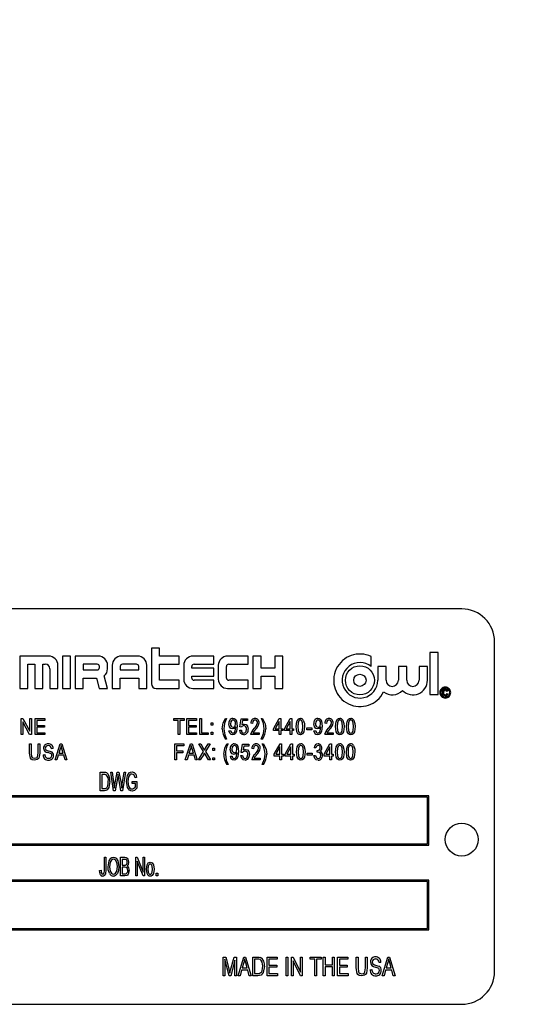
# Model space of a CAD drawing. Units: inches. Extents: x 5 to 105, y 5 to 79.
# Drawn here: x 60 to 62, y 41 to 44 of the extents above; entities that cross this region are included whole.
import ezdxf

# ---------------------------------------------------------------- set-up
doc = ezdxf.new("R2010")
doc.units = ezdxf.units.IN
doc.header["$LTSCALE"] = 10
doc.header["$MEASUREMENT"] = 0
doc.layers.add('FORMAT', color=7, linetype='Continuous')
doc.styles.add('SLDTEXTSTYLE0', font='TXT', dxfattribs={"width": 0.75})
doc.dimstyles.new('SLDDIMSTYLE1', dxfattribs={"dimtxt": 0.833333, "dimasz": 0.55, "dimexe": 0, "dimexo": 0.0625, "dimgap": 0.208333, "dimtad": 0, "dimtih": 1, "dimtoh": 1, "dimdec": 3, "dimrnd": 1e-09, "dimzin": 4, "dimdsep": 46, "dimtxsty": 'SLDTEXTSTYLE0', "dimsah": 1, "dimcen": 0.09, "dimadec": 0, "dimazin": 1, "dimtfac": 1, "dimtdec": 4, "dimtofl": 0, "dimtmove": 0, "dimatfit": 3, "dimfxl": 0, "dimfrac": 2, "dimtolj": 1, "dimtzin": 12, "dimarcsym": 0})

# ---------------------------------------------------------------- blocks, each defined once
blk = doc.blocks.new('_D_2')
at = {"layer": 'FORMAT'}
for p, q in [((54.7465, 41.9641), (54.7465, 52.4207)), ((84.9965, 46.4641), (84.9965, 52.4207)), ((54.7465, 51.7957), (68.1786, 51.7957)), ((84.9965, 51.7957), (71.5644, 51.7957))]:
    blk.add_line(p, q, dxfattribs=at)
for points in [[(54.7465, 51.7957), (55.2965, 51.6707), (55.2965, 51.9207)], [(84.9965, 51.7957), (84.4465, 51.9207), (84.4465, 51.6707)]]:
    blk.add_solid(points, dxfattribs=at)
at = {"layer": 'FORMAT', "insert": (68.1786, 52.2079), "char_height": 0.83333, "attachment_point": 1, "style": 'SLDTEXTSTYLE0'}
blk.add_mtext('30.250', dxfattribs=at)

msp = doc.modelspace()

# ---------------------------------------------------------------- linework, layer by layer
at = {"color": 7, "linetype": 'Continuous', "lineweight": 25}
for p, q in [((62.1059, 42.2141), (59.3559, 42.2141)), ((60.9294, 42.0659), (60.9294, 41.9302)), ((60.96, 42.0659), (60.9294, 42.0659)), ((60.96, 42.0352), (60.96, 42.0659)), ((62.2309, 40.8391), (62.2309, 42.0891)), ((60.54, 42.0352), (60.4306, 42.0352)), ((60.4306, 42.0352), (60.4306, 41.9127)), ((60.5925, 42.0352), (60.5925, 41.9127)), ((60.6231, 42.0352), (60.5925, 42.0352)), ((60.6231, 41.9127), (60.6231, 42.0352)), ((60.7281, 42.0352), (60.6406, 42.0352)), ((60.6406, 42.0352), (60.6406, 41.9127)), ((60.8769, 42.0352), (60.8156, 42.0352)), ((61.0344, 42.0352), (60.96, 42.0352)), ((61.0344, 42.0046), (61.0344, 42.0352)), ((61.1656, 42.0352), (61.0869, 42.0352)), ((61.1656, 42.0046), (61.1656, 42.0352)), ((61.2969, 42.0352), (61.2181, 42.0352)), ((61.2969, 42.0046), (61.2969, 42.0352)), ((61.345, 42.0352), (61.3144, 42.0352)), ((61.3144, 42.0352), (61.3144, 41.9127)), ((61.345, 41.9893), (61.345, 42.0352)), ((61.4281, 42.0352), (61.3975, 42.0352)), ((61.3975, 42.0352), (61.3975, 41.9893)), ((61.4281, 41.9127), (61.4281, 42.0352)), ((61.7628, 41.9955), (61.7628, 42.0334)), ((61.9847, 42.0485), (61.9847, 41.889)), ((62.0166, 42.0485), (61.9847, 42.0485)), ((62.0166, 41.889), (62.0166, 42.0485)), ((60.4612, 41.9127), (60.4612, 42.0046)), ((60.4612, 42.0046), (60.4875, 42.0046)), ((60.4875, 42.0046), (60.4875, 41.9127)), ((60.5181, 42.0046), (60.5269, 42.0046)), ((60.5181, 41.9127), (60.5181, 42.0046)), ((60.575, 41.9127), (60.575, 42.0002)), ((60.6712, 42.0046), (60.6712, 41.9827)), ((60.7237, 42.0046), (60.6712, 42.0046)), ((60.7325, 41.9915), (60.7325, 41.9959)), ((60.7631, 41.9871), (60.7631, 42.0002)), ((60.7806, 42.0002), (60.7806, 41.9127)), ((60.8112, 41.9959), (60.8112, 41.9827)), ((60.8725, 42.0046), (60.82, 42.0046)), ((60.8812, 41.9827), (60.8812, 41.9959)), ((60.9119, 41.9127), (60.9119, 42.0002)), ((60.96, 42.0046), (61.0344, 42.0046)), ((60.96, 41.9434), (60.96, 42.0046)), ((61.0519, 42.0002), (61.0519, 41.9477)), ((61.0825, 41.9893), (61.0825, 41.9959)), ((61.0912, 42.0046), (61.1656, 42.0046)), ((61.1831, 42.0002), (61.1831, 41.9477)), ((61.2137, 41.9521), (61.2137, 41.9959)), ((61.2225, 42.0046), (61.2969, 42.0046)), ((61.7875, 41.9955), (61.7875, 41.9434)), ((61.8194, 41.9955), (61.7875, 41.9955)), ((61.8194, 41.9434), (61.8194, 41.9955)), ((61.8658, 41.9955), (61.8658, 41.9434)), ((61.8977, 41.9955), (61.8658, 41.9955)), ((61.8977, 41.9434), (61.8977, 41.9955)), ((61.976, 41.9955), (61.9441, 41.9955)), ((61.9441, 41.9955), (61.9441, 41.9434)), ((61.976, 41.9434), (61.976, 41.9955)), ((60.5444, 41.9871), (60.5444, 41.9127)), ((60.6712, 41.9827), (60.7237, 41.9827)), ((60.7631, 41.9127), (60.7504, 41.9601)), ((60.8112, 41.9827), (60.8812, 41.9827)), ((61.1656, 41.9893), (61.0825, 41.9893)), ((61.0825, 41.9587), (61.1656, 41.9587)), ((61.0825, 41.9521), (61.0825, 41.9587)), ((61.1656, 41.9587), (61.1656, 41.9893)), ((61.3975, 41.9893), (61.345, 41.9893)), ((61.345, 41.9587), (61.3975, 41.9587)), ((61.345, 41.9127), (61.345, 41.9587)), ((61.3975, 41.9587), (61.3975, 41.9127)), ((60.6712, 41.9127), (60.6712, 41.9521)), ((60.6712, 41.9521), (60.7208, 41.9521)), ((60.7208, 41.9521), (60.7314, 41.9127)), ((60.8112, 41.9521), (60.8812, 41.9521)), ((60.8112, 41.9127), (60.8112, 41.9521)), ((60.8812, 41.9521), (60.8812, 41.9127)), ((61.0344, 41.9434), (60.96, 41.9434)), ((61.0344, 41.9127), (61.0344, 41.9434)), ((61.1656, 41.9434), (61.0912, 41.9434)), ((61.1656, 41.9127), (61.1656, 41.9434)), ((61.2969, 41.9434), (61.2225, 41.9434)), ((61.2969, 41.9127), (61.2969, 41.9434)), ((60.4306, 41.9127), (60.4612, 41.9127)), ((60.4875, 41.9127), (60.5181, 41.9127)), ((60.5444, 41.9127), (60.575, 41.9127)), ((60.5925, 41.9127), (60.6231, 41.9127)), ((60.6406, 41.9127), (60.6712, 41.9127)), ((60.7314, 41.9127), (60.7631, 41.9127)), ((60.7806, 41.9127), (60.8112, 41.9127)), ((60.8812, 41.9127), (60.9119, 41.9127)), ((60.9469, 41.9127), (61.0344, 41.9127)), ((61.0869, 41.9127), (61.1656, 41.9127)), ((61.2181, 41.9127), (61.2969, 41.9127)), ((61.3144, 41.9127), (61.345, 41.9127)), ((61.3975, 41.9127), (61.4281, 41.9127)), ((61.9847, 41.889), (62.0166, 41.889)), ((62.0535, 41.9026), (62.0499, 41.9016)), ((62.0504, 41.8933), (62.0541, 41.8923)), ((60.4356, 41.7375), (60.4356, 41.7981)), ((60.4356, 41.7981), (60.4423, 41.7981)), ((60.4674, 41.7375), (60.4419, 41.7858)), ((60.4419, 41.7858), (60.4419, 41.7375)), ((60.4423, 41.7981), (60.4679, 41.7498)), ((60.4679, 41.7498), (60.4679, 41.7981)), ((60.4679, 41.7981), (60.4742, 41.7981)), ((60.4742, 41.7981), (60.4742, 41.7375)), ((60.4888, 41.7375), (60.4888, 41.7981)), ((60.4888, 41.7981), (60.525, 41.7981)), ((60.4951, 41.791), (60.4951, 41.7721)), ((60.525, 41.791), (60.4951, 41.791)), ((60.4951, 41.7721), (60.5235, 41.7721)), ((60.5235, 41.7721), (60.5235, 41.765)), ((60.525, 41.7981), (60.525, 41.791)), ((61.0146, 41.7981), (61.054, 41.7981)), ((61.0146, 41.791), (61.0146, 41.7981)), ((61.0312, 41.791), (61.0146, 41.791)), ((61.0312, 41.7375), (61.0312, 41.791)), ((61.0375, 41.791), (61.0375, 41.7375)), ((61.054, 41.791), (61.0375, 41.791)), ((61.054, 41.7981), (61.054, 41.791)), ((61.0639, 41.7981), (61.1002, 41.7981)), ((61.0639, 41.7375), (61.0639, 41.7981)), ((61.1002, 41.791), (61.0702, 41.791)), ((61.0702, 41.791), (61.0702, 41.7721)), ((61.0702, 41.7721), (61.0986, 41.7721)), ((61.0986, 41.7721), (61.0986, 41.765)), ((61.1002, 41.7981), (61.1002, 41.791)), ((61.1132, 41.7375), (61.1132, 41.7981)), ((61.1132, 41.7981), (61.1195, 41.7981)), ((61.1195, 41.7981), (61.1195, 41.7446)), ((61.1554, 41.7729), (61.1554, 41.7816)), ((61.1554, 41.7816), (61.1617, 41.7816)), ((61.1617, 41.7729), (61.1554, 41.7729)), ((61.1617, 41.7816), (61.1617, 41.7729)), ((61.2098, 41.7989), (61.2145, 41.7989)), ((61.2494, 41.765), (61.2494, 41.7664)), ((61.265, 41.7663), (61.2697, 41.7973)), ((61.2713, 41.7654), (61.265, 41.7663)), ((61.2697, 41.7973), (61.2942, 41.7973)), ((61.275, 41.7903), (61.2727, 41.7753)), ((61.2942, 41.7903), (61.275, 41.7903)), ((61.2942, 41.7973), (61.2942, 41.7903)), ((61.3127, 41.78), (61.3064, 41.7808)), ((61.3462, 41.7989), (61.351, 41.7989)), ((61.3928, 41.7595), (61.4144, 41.7989)), ((61.4141, 41.7869), (61.399, 41.7595)), ((61.4141, 41.7595), (61.4141, 41.7869)), ((61.4144, 41.7989), (61.4204, 41.7989)), ((61.4204, 41.7989), (61.4204, 41.7595)), ((61.4342, 41.7595), (61.4558, 41.7989)), ((61.4555, 41.7869), (61.4404, 41.7595)), ((61.4555, 41.7595), (61.4555, 41.7869)), ((61.4558, 41.7989), (61.4618, 41.7989)), ((61.4618, 41.7989), (61.4618, 41.7595)), ((61.5716, 41.765), (61.5716, 41.7664)), ((61.5935, 41.78), (61.5872, 41.7808)), ((60.4419, 41.7375), (60.4356, 41.7375)), ((60.4742, 41.7375), (60.4674, 41.7375)), ((60.5258, 41.7375), (60.4888, 41.7375)), ((60.5235, 41.765), (60.4951, 41.765)), ((60.4951, 41.765), (60.4951, 41.7446)), ((60.4951, 41.7446), (60.5258, 41.7446)), ((60.5258, 41.7446), (60.5258, 41.7375)), ((61.0375, 41.7375), (61.0312, 41.7375)), ((61.1009, 41.7375), (61.0639, 41.7375)), ((61.0986, 41.765), (61.0702, 41.765)), ((61.0702, 41.765), (61.0702, 41.7446)), ((61.0702, 41.7446), (61.1009, 41.7446)), ((61.1009, 41.7446), (61.1009, 41.7375)), ((61.1447, 41.7375), (61.1132, 41.7375)), ((61.1195, 41.7446), (61.1447, 41.7446)), ((61.1447, 41.7446), (61.1447, 41.7375)), ((61.1554, 41.7375), (61.1554, 41.7461)), ((61.1554, 41.7461), (61.1617, 41.7461)), ((61.1617, 41.7375), (61.1554, 41.7375)), ((61.1617, 41.7461), (61.1617, 41.7375)), ((61.2236, 41.7516), (61.2299, 41.7524)), ((61.2642, 41.754), (61.2705, 41.7548)), ((61.3379, 41.7375), (61.3056, 41.7375)), ((61.3143, 41.7446), (61.3379, 41.7446)), ((61.3379, 41.7446), (61.3379, 41.7375)), ((61.3928, 41.7524), (61.3928, 41.7595)), ((61.4141, 41.7524), (61.3928, 41.7524)), ((61.399, 41.7595), (61.4141, 41.7595)), ((61.4141, 41.7375), (61.4141, 41.7524)), ((61.4204, 41.7375), (61.4141, 41.7375)), ((61.4204, 41.7595), (61.4274, 41.7595)), ((61.4274, 41.7524), (61.4204, 41.7524)), ((61.4204, 41.7524), (61.4204, 41.7375)), ((61.4274, 41.7595), (61.4274, 41.7524)), ((61.4342, 41.7524), (61.4342, 41.7595)), ((61.4555, 41.7524), (61.4342, 41.7524)), ((61.4404, 41.7595), (61.4555, 41.7595)), ((61.4555, 41.7375), (61.4555, 41.7524)), ((61.4618, 41.7375), (61.4555, 41.7375)), ((61.4618, 41.7595), (61.4688, 41.7595)), ((61.4688, 41.7524), (61.4618, 41.7524)), ((61.4618, 41.7524), (61.4618, 41.7375)), ((61.4688, 41.7595), (61.4688, 41.7524)), ((61.5185, 41.7556), (61.5185, 41.7627)), ((61.5185, 41.7627), (61.5375, 41.7627)), ((61.5375, 41.7556), (61.5185, 41.7556)), ((61.5375, 41.7627), (61.5375, 41.7556)), ((61.5458, 41.7516), (61.5521, 41.7524)), ((61.6187, 41.7375), (61.5864, 41.7375)), ((61.595, 41.7446), (61.6187, 41.7446)), ((61.6187, 41.7446), (61.6187, 41.7375)), ((60.4672, 41.7018), (60.4735, 41.7018)), ((60.4672, 41.6669), (60.4672, 41.7018)), ((60.4735, 41.7018), (60.4735, 41.6669)), ((60.4995, 41.7018), (60.5058, 41.7018)), ((60.4995, 41.6669), (60.4995, 41.7018)), ((60.5058, 41.7018), (60.5058, 41.6669)), ((60.5642, 41.6412), (60.5836, 41.7018)), ((60.5836, 41.7018), (60.5897, 41.7018)), ((60.5897, 41.7018), (60.6091, 41.6412)), ((61.0186, 41.6412), (61.0186, 41.7018)), ((61.0186, 41.7018), (61.0525, 41.7018)), ((61.0525, 41.6947), (61.0249, 41.6947)), ((61.0249, 41.6947), (61.0249, 41.6758)), ((61.0525, 41.7018), (61.0525, 41.6947)), ((61.0579, 41.6412), (61.0773, 41.7018)), ((61.0773, 41.7018), (61.0834, 41.7018)), ((61.0834, 41.7018), (61.1028, 41.6412)), ((61.1091, 41.7018), (61.1163, 41.7018)), ((61.1268, 41.6728), (61.1091, 41.7018)), ((61.1163, 41.7018), (61.1258, 41.6862)), ((61.1516, 41.7018), (61.134, 41.6728)), ((61.1346, 41.6857), (61.1444, 41.7018)), ((61.1444, 41.7018), (61.1516, 41.7018)), ((61.2145, 41.7201), (61.2098, 41.7201)), ((61.2154, 41.7026), (61.2201, 41.7026)), ((61.2696, 41.6699), (61.2744, 41.701)), ((61.2744, 41.701), (61.2988, 41.701)), ((61.2796, 41.6939), (61.2774, 41.679)), ((61.2988, 41.6939), (61.2796, 41.6939)), ((61.2988, 41.701), (61.2988, 41.6939)), ((61.351, 41.7201), (61.3462, 41.7201)), ((61.3499, 41.7026), (61.3547, 41.7026)), ((61.3955, 41.6632), (61.4172, 41.7026)), ((61.4172, 41.7026), (61.4231, 41.7026)), ((61.4231, 41.7026), (61.4231, 41.6632)), ((61.4365, 41.6632), (61.4581, 41.7026)), ((61.4581, 41.7026), (61.4641, 41.7026)), ((61.4641, 41.7026), (61.4641, 41.6632)), ((61.5844, 41.6632), (61.6061, 41.7026)), ((61.6061, 41.7026), (61.612, 41.7026)), ((61.612, 41.7026), (61.612, 41.6632)), ((60.5189, 41.6609), (60.5252, 41.6616)), ((60.5567, 41.6845), (60.5504, 41.6837)), ((60.576, 41.6593), (60.5708, 41.6412)), ((60.5972, 41.6593), (60.576, 41.6593)), ((60.5838, 41.684), (60.5781, 41.6664)), ((60.5781, 41.6664), (60.5952, 41.6664)), ((60.5952, 41.6664), (60.5901, 41.683)), ((60.6026, 41.6412), (60.5972, 41.6593)), ((61.0249, 41.6758), (61.0485, 41.6758)), ((61.0485, 41.6687), (61.0249, 41.6687)), ((61.0249, 41.6687), (61.0249, 41.6412)), ((61.0485, 41.6758), (61.0485, 41.6687)), ((61.0698, 41.6593), (61.0645, 41.6412)), ((61.091, 41.6593), (61.0698, 41.6593)), ((61.0776, 41.684), (61.0719, 41.6664)), ((61.0719, 41.6664), (61.0889, 41.6664)), ((61.0889, 41.6664), (61.0838, 41.683)), ((61.0963, 41.6412), (61.091, 41.6593)), ((61.1075, 41.6412), (61.1268, 41.6728)), ((61.1276, 41.6623), (61.1147, 41.6412)), ((61.146, 41.6412), (61.1326, 41.6632)), ((61.134, 41.6728), (61.1532, 41.6412)), ((61.1619, 41.6853), (61.1682, 41.6853)), ((61.1619, 41.6766), (61.1619, 41.6853)), ((61.1682, 41.6766), (61.1619, 41.6766)), ((61.1682, 41.6853), (61.1682, 41.6766)), ((61.2287, 41.6553), (61.235, 41.6561)), ((61.2545, 41.6686), (61.2545, 41.6701)), ((61.2689, 41.6577), (61.2752, 41.6585)), ((61.2759, 41.6691), (61.2696, 41.6699)), ((61.3169, 41.6837), (61.3106, 41.6845)), ((61.3955, 41.6561), (61.3955, 41.6632)), ((61.4168, 41.6561), (61.3955, 41.6561)), ((61.4168, 41.6906), (61.4018, 41.6632)), ((61.4018, 41.6632), (61.4168, 41.6632)), ((61.4168, 41.6632), (61.4168, 41.6906)), ((61.4168, 41.6412), (61.4168, 41.6561)), ((61.4231, 41.6632), (61.4302, 41.6632)), ((61.4302, 41.6561), (61.4231, 41.6561)), ((61.4231, 41.6561), (61.4231, 41.6412)), ((61.4302, 41.6632), (61.4302, 41.6561)), ((61.4365, 41.6561), (61.4365, 41.6632)), ((61.4578, 41.6561), (61.4365, 41.6561)), ((61.4578, 41.6906), (61.4427, 41.6632)), ((61.4427, 41.6632), (61.4578, 41.6632)), ((61.4578, 41.6632), (61.4578, 41.6906)), ((61.4578, 41.6412), (61.4578, 41.6561)), ((61.4641, 41.6632), (61.4711, 41.6632)), ((61.4711, 41.6561), (61.4641, 41.6561)), ((61.4641, 41.6561), (61.4641, 41.6412)), ((61.4711, 41.6632), (61.4711, 41.6561)), ((61.5199, 41.6593), (61.5199, 41.6664)), ((61.5199, 41.6664), (61.5388, 41.6664)), ((61.5388, 41.6593), (61.5199, 41.6593)), ((61.5388, 41.6664), (61.5388, 41.6593)), ((61.5459, 41.6577), (61.5522, 41.6585)), ((61.553, 41.6869), (61.5467, 41.6876)), ((61.5577, 41.6703), (61.5585, 41.6774)), ((61.5585, 41.6774), (61.5594, 41.6773)), ((61.5844, 41.6561), (61.5844, 41.6632)), ((61.6057, 41.6561), (61.5844, 41.6561)), ((61.6057, 41.6906), (61.5907, 41.6632)), ((61.5907, 41.6632), (61.6057, 41.6632)), ((61.6057, 41.6632), (61.6057, 41.6906)), ((61.6057, 41.6412), (61.6057, 41.6561)), ((61.612, 41.6632), (61.6191, 41.6632)), ((61.6191, 41.6561), (61.612, 41.6561)), ((61.612, 41.6561), (61.612, 41.6412)), ((61.6191, 41.6632), (61.6191, 41.6561)), ((60.5708, 41.6412), (60.5642, 41.6412)), ((60.6091, 41.6412), (60.6026, 41.6412)), ((61.0249, 41.6412), (61.0186, 41.6412)), ((61.0645, 41.6412), (61.0579, 41.6412)), ((61.1028, 41.6412), (61.0963, 41.6412)), ((61.1147, 41.6412), (61.1075, 41.6412)), ((61.1532, 41.6412), (61.146, 41.6412)), ((61.1619, 41.6412), (61.1619, 41.6498)), ((61.1619, 41.6498), (61.1682, 41.6498)), ((61.1682, 41.6412), (61.1619, 41.6412)), ((61.1682, 41.6498), (61.1682, 41.6412)), ((61.2201, 41.6238), (61.2154, 41.6238)), ((61.3421, 41.6412), (61.3098, 41.6412)), ((61.3184, 41.6482), (61.3421, 41.6482)), ((61.3421, 41.6482), (61.3421, 41.6412)), ((61.3547, 41.6238), (61.3499, 41.6238)), ((61.4231, 41.6412), (61.4168, 41.6412)), ((61.4641, 41.6412), (61.4578, 41.6412)), ((61.612, 41.6412), (61.6057, 41.6412)), ((60.7355, 41.5241), (60.7355, 41.5949)), ((60.7355, 41.5949), (60.7505, 41.5949)), ((60.7503, 41.5866), (60.741, 41.5866)), ((60.741, 41.5866), (60.741, 41.5324)), ((60.786, 41.5241), (60.7753, 41.5949)), ((60.7753, 41.5949), (60.7809, 41.5949)), ((60.7809, 41.5949), (60.7875, 41.5485)), ((60.7913, 41.5471), (60.7998, 41.5949)), ((60.7998, 41.5949), (60.8064, 41.5949)), ((60.8045, 41.578), (60.8031, 41.5863)), ((60.8064, 41.5949), (60.8132, 41.5591)), ((60.8189, 41.5494), (60.8255, 41.5949)), ((60.8311, 41.5949), (60.8201, 41.5241)), ((60.8255, 41.5949), (60.8311, 41.5949)), ((60.7893, 41.534), (60.7913, 41.5471)), ((60.8018, 41.578), (60.7923, 41.5241)), ((60.8138, 41.5241), (60.8045, 41.578)), ((60.8559, 41.5599), (60.8743, 41.5599)), ((60.8559, 41.5517), (60.8559, 41.5599)), ((60.8688, 41.5517), (60.8559, 41.5517)), ((60.8734, 41.5747), (60.8679, 41.5728)), ((60.8688, 41.5387), (60.8688, 41.5517)), ((60.8743, 41.5599), (60.8743, 41.534)), ((61.9809, 41.5054), (59.4809, 41.5054)), ((60.7512, 41.5241), (60.7355, 41.5241)), ((60.741, 41.5324), (60.7505, 41.5324)), ((60.7923, 41.5241), (60.786, 41.5241)), ((60.8201, 41.5241), (60.8138, 41.5241)), ((61.9809, 41.3179), (61.9809, 41.5054)), ((61.9759, 41.5004), (59.4859, 41.5004)), ((61.9759, 41.3229), (61.9759, 41.5004)), ((59.4809, 41.3179), (61.9809, 41.3179)), ((59.4859, 41.3229), (61.9759, 41.3229)), ((60.7511, 41.2718), (60.7567, 41.2718)), ((60.7511, 41.2232), (60.7511, 41.2718)), ((60.7567, 41.2718), (60.7567, 41.2238)), ((60.8127, 41.201), (60.8127, 41.2718)), ((60.8127, 41.2718), (60.8288, 41.2718)), ((60.827, 41.2636), (60.8182, 41.2636)), ((60.8182, 41.2636), (60.8182, 41.2424)), ((60.8182, 41.2424), (60.8276, 41.2424)), ((60.8697, 41.201), (60.8697, 41.2718)), ((60.8697, 41.2718), (60.8756, 41.2718)), ((60.8978, 41.201), (60.8752, 41.2573)), ((60.8752, 41.2573), (60.8752, 41.201)), ((60.8756, 41.2718), (60.8982, 41.2155)), ((60.8982, 41.2155), (60.8982, 41.2718)), ((60.8982, 41.2718), (60.9037, 41.2718)), ((60.9037, 41.2718), (60.9037, 41.201)), ((60.7328, 41.2222), (60.7383, 41.2231)), ((60.8182, 41.2341), (60.8182, 41.2093)), ((60.8283, 41.2341), (60.8182, 41.2341)), ((60.8182, 41.2093), (60.8291, 41.2093)), ((60.9479, 41.201), (60.9479, 41.2112)), ((60.9479, 41.2112), (60.9534, 41.2112)), ((60.9534, 41.2112), (60.9534, 41.201)), ((61.9809, 41.1846), (59.4809, 41.1846)), ((61.9759, 41.1796), (59.4859, 41.1796)), ((60.829, 41.201), (60.8127, 41.201)), ((60.8752, 41.201), (60.8697, 41.201)), ((60.9037, 41.201), (60.8978, 41.201)), ((60.9534, 41.201), (60.9479, 41.201)), ((61.9759, 41.0021), (61.9759, 41.1796)), ((61.9809, 40.9971), (61.9809, 41.1846)), ((59.4809, 40.9971), (61.9809, 40.9971)), ((59.4859, 41.0021), (61.9759, 41.0021)), ((61.2017, 40.8226), (61.2017, 40.8933)), ((61.2017, 40.8933), (61.2119, 40.8933)), ((61.2238, 40.8226), (61.2081, 40.8857)), ((61.2081, 40.8857), (61.2081, 40.8226)), ((61.2119, 40.8933), (61.2245, 40.8432)), ((61.2299, 40.8441), (61.243, 40.8933)), ((61.2458, 40.8822), (61.23, 40.8226)), ((61.243, 40.8933), (61.2522, 40.8933)), ((61.2458, 40.8226), (61.2458, 40.8822)), ((61.2522, 40.8933), (61.2522, 40.8226)), ((61.2587, 40.8226), (61.2802, 40.8933)), ((61.2799, 40.8726), (61.2736, 40.852)), ((61.2802, 40.8933), (61.2859, 40.8933)), ((61.2859, 40.8933), (61.3074, 40.8226)), ((61.2925, 40.852), (61.2869, 40.8714)), ((61.3138, 40.8226), (61.3138, 40.8933)), ((61.3138, 40.8933), (61.3323, 40.8933)), ((61.3203, 40.8851), (61.3203, 40.8308)), ((61.332, 40.8851), (61.3203, 40.8851)), ((61.3681, 40.8226), (61.3681, 40.8933)), ((61.3681, 40.8933), (61.4067, 40.8933)), ((61.4067, 40.8851), (61.3745, 40.8851)), ((61.3745, 40.8851), (61.3745, 40.863)), ((61.4067, 40.8933), (61.4067, 40.8851)), ((61.4407, 40.8226), (61.4407, 40.8933)), ((61.4407, 40.8933), (61.4471, 40.8933)), ((61.4471, 40.8933), (61.4471, 40.8226)), ((61.46, 40.8226), (61.46, 40.8933)), ((61.46, 40.8933), (61.4669, 40.8933)), ((61.4944, 40.8226), (61.4664, 40.8796)), ((61.4664, 40.8796), (61.4664, 40.8226)), ((61.4669, 40.8933), (61.4949, 40.8362)), ((61.4949, 40.8362), (61.4949, 40.8933)), ((61.4949, 40.8933), (61.5014, 40.8933)), ((61.5014, 40.8933), (61.5014, 40.8226)), ((61.5317, 40.8851), (61.5317, 40.8933)), ((61.5317, 40.8933), (61.5731, 40.8933)), ((61.5492, 40.8851), (61.5317, 40.8851)), ((61.5492, 40.8226), (61.5492, 40.8851)), ((61.5556, 40.8851), (61.5556, 40.8226)), ((61.5731, 40.8851), (61.5556, 40.8851)), ((61.5731, 40.8933), (61.5731, 40.8851)), ((61.5813, 40.8226), (61.5813, 40.8933)), ((61.5813, 40.8933), (61.5878, 40.8933)), ((61.5878, 40.8933), (61.5878, 40.8639)), ((61.6163, 40.8933), (61.6227, 40.8933)), ((61.6163, 40.8639), (61.6163, 40.8933)), ((61.6227, 40.8933), (61.6227, 40.8226)), ((61.6356, 40.8226), (61.6356, 40.8933)), ((61.6356, 40.8933), (61.6742, 40.8933)), ((61.6742, 40.8851), (61.642, 40.8851)), ((61.642, 40.8851), (61.642, 40.863)), ((61.6742, 40.8933), (61.6742, 40.8851)), ((61.7063, 40.8526), (61.7063, 40.8933)), ((61.7063, 40.8933), (61.7128, 40.8933)), ((61.7128, 40.8933), (61.7128, 40.8526)), ((61.7413, 40.8933), (61.7477, 40.8933)), ((61.7413, 40.8526), (61.7413, 40.8933)), ((61.7477, 40.8933), (61.7477, 40.8526)), ((61.7992, 40.8731), (61.7927, 40.8722)), ((61.8047, 40.8226), (61.8262, 40.8933)), ((61.8259, 40.8726), (61.8196, 40.852)), ((61.8262, 40.8933), (61.8319, 40.8933)), ((61.8319, 40.8933), (61.8534, 40.8226)), ((61.8385, 40.852), (61.8329, 40.8714)), ((61.2245, 40.8432), (61.227, 40.8327)), ((61.2713, 40.8437), (61.2654, 40.8226)), ((61.2948, 40.8437), (61.2713, 40.8437)), ((61.2736, 40.852), (61.2925, 40.852)), ((61.3006, 40.8226), (61.2948, 40.8437)), ((61.3745, 40.863), (61.4048, 40.863)), ((61.4048, 40.8547), (61.3745, 40.8547)), ((61.3745, 40.8547), (61.3745, 40.8308)), ((61.4048, 40.863), (61.4048, 40.8547)), ((61.5878, 40.8639), (61.6163, 40.8639)), ((61.6163, 40.8557), (61.5878, 40.8557)), ((61.5878, 40.8557), (61.5878, 40.8226)), ((61.6163, 40.8226), (61.6163, 40.8557)), ((61.642, 40.863), (61.6723, 40.863)), ((61.6723, 40.8547), (61.642, 40.8547)), ((61.642, 40.8547), (61.642, 40.8308)), ((61.6723, 40.863), (61.6723, 40.8547)), ((61.7587, 40.8455), (61.7652, 40.8465)), ((61.8173, 40.8437), (61.8115, 40.8226)), ((61.8408, 40.8437), (61.8173, 40.8437)), ((61.8196, 40.852), (61.8385, 40.852)), ((61.8467, 40.8226), (61.8408, 40.8437)), ((61.2081, 40.8226), (61.2017, 40.8226)), ((61.23, 40.8226), (61.2238, 40.8226)), ((61.2522, 40.8226), (61.2458, 40.8226)), ((61.2654, 40.8226), (61.2587, 40.8226)), ((61.3074, 40.8226), (61.3006, 40.8226)), ((61.3331, 40.8226), (61.3138, 40.8226)), ((61.3203, 40.8308), (61.3322, 40.8308)), ((61.4076, 40.8226), (61.3681, 40.8226)), ((61.3745, 40.8308), (61.4076, 40.8308)), ((61.4076, 40.8308), (61.4076, 40.8226)), ((61.4471, 40.8226), (61.4407, 40.8226)), ((61.4664, 40.8226), (61.46, 40.8226)), ((61.5014, 40.8226), (61.4944, 40.8226)), ((61.5556, 40.8226), (61.5492, 40.8226)), ((61.5878, 40.8226), (61.5813, 40.8226)), ((61.6227, 40.8226), (61.6163, 40.8226)), ((61.6751, 40.8226), (61.6356, 40.8226)), ((61.642, 40.8308), (61.6751, 40.8308)), ((61.6751, 40.8308), (61.6751, 40.8226)), ((61.8115, 40.8226), (61.8047, 40.8226)), ((61.8534, 40.8226), (61.8467, 40.8226)), ((59.3559, 40.7141), (62.1059, 40.7141))]:
    msp.add_line(p, q, dxfattribs=at)
at = {"color": 7, "linetype": 'Continuous', "lineweight": 25, "flags": 128}
for points in [[(62.0437, 41.9057), (62.0402, 41.9049), (62.0377, 41.9023), (62.0364, 41.8968)], [(61.198, 41.7596), (61.2019, 41.7824), (61.2098, 41.7989)], [(61.2377, 41.7587), (61.2305, 41.761), (61.2254, 41.7668), (61.2228, 41.7785)], [(61.2393, 41.7926), (61.2357, 41.7917), (61.2329, 41.7895), (61.2308, 41.7864), (61.2291, 41.7781)], [(61.2551, 41.7695), (61.2524, 41.749), (61.247, 41.7403), (61.2426, 41.7376), (61.2375, 41.7367)], [(61.2494, 41.7664), (61.2439, 41.7605), (61.2377, 41.7587)], [(61.2383, 41.7989), (61.2429, 41.7981), (61.247, 41.7957), (61.2524, 41.7881), (61.2551, 41.7695)], [(61.2391, 41.765), (61.2425, 41.7658), (61.2453, 41.7678), (61.2473, 41.7707), (61.2488, 41.7787)], [(61.2727, 41.7753), (61.2776, 41.7772), (61.2817, 41.7776)], [(61.2817, 41.7776), (61.2889, 41.7754), (61.2939, 41.7697), (61.2965, 41.7581)], [(61.3223, 41.7926), (61.3191, 41.792), (61.3163, 41.7903), (61.3143, 41.7876), (61.3127, 41.78)], [(61.351, 41.7989), (61.3603, 41.7777), (61.3628, 41.7596)], [(61.4779, 41.7678), (61.4804, 41.7871), (61.4853, 41.7955), (61.4893, 41.7981), (61.4941, 41.7989)], [(61.4941, 41.7367), (61.4893, 41.7376), (61.4852, 41.7402), (61.4802, 41.7485), (61.4779, 41.7678)], [(61.4939, 41.7926), (61.4904, 41.7916), (61.4879, 41.789), (61.4853, 41.7823), (61.4842, 41.7678)], [(61.4842, 41.7678), (61.4853, 41.7532), (61.4881, 41.7464), (61.4907, 41.7439), (61.4942, 41.743)], [(61.5039, 41.7678), (61.5028, 41.7825), (61.5001, 41.7892), (61.4974, 41.7917), (61.4939, 41.7926)], [(61.5102, 41.7678), (61.5078, 41.7485), (61.5029, 41.7401), (61.4988, 41.7375), (61.4941, 41.7367)], [(61.4942, 41.743), (61.4977, 41.744), (61.5002, 41.7466), (61.5029, 41.7533), (61.5039, 41.7678)], [(61.5053, 41.7925), (61.5096, 41.779), (61.5102, 41.7678)], [(61.5599, 41.7587), (61.5526, 41.761), (61.5475, 41.7668), (61.545, 41.7785)], [(61.5614, 41.7926), (61.5579, 41.7917), (61.555, 41.7895), (61.553, 41.7864), (61.5513, 41.7781)], [(61.5773, 41.7695), (61.5746, 41.749), (61.5691, 41.7403), (61.5647, 41.7376), (61.5597, 41.7367)], [(61.5716, 41.7664), (61.566, 41.7605), (61.5599, 41.7587)], [(61.5604, 41.7989), (61.5651, 41.7981), (61.5691, 41.7957), (61.5746, 41.7881), (61.5773, 41.7695)], [(61.5613, 41.765), (61.5647, 41.7658), (61.5675, 41.7678), (61.5694, 41.7707), (61.571, 41.7787)], [(61.6031, 41.7926), (61.5998, 41.792), (61.597, 41.7903), (61.595, 41.7876), (61.5935, 41.78)], [(61.6278, 41.7678), (61.6302, 41.7871), (61.6351, 41.7955), (61.6392, 41.7981), (61.644, 41.7989)], [(61.6439, 41.7367), (61.6391, 41.7376), (61.6351, 41.7402), (61.6301, 41.7485), (61.6278, 41.7678)], [(61.6437, 41.7926), (61.6403, 41.7916), (61.6377, 41.789), (61.6351, 41.7823), (61.6341, 41.7678)], [(61.6341, 41.7678), (61.6352, 41.7532), (61.6379, 41.7464), (61.6406, 41.7439), (61.6441, 41.743)], [(61.6538, 41.7678), (61.6527, 41.7825), (61.6499, 41.7892), (61.6472, 41.7917), (61.6437, 41.7926)], [(61.6601, 41.7678), (61.6576, 41.7485), (61.6528, 41.7401), (61.6487, 41.7375), (61.6439, 41.7367)], [(61.6441, 41.743), (61.6475, 41.744), (61.6501, 41.7466), (61.6527, 41.7533), (61.6538, 41.7678)], [(61.6551, 41.7925), (61.6594, 41.779), (61.6601, 41.7678)], [(61.6692, 41.7678), (61.6716, 41.7871), (61.6765, 41.7955), (61.6806, 41.7981), (61.6854, 41.7989)], [(61.6853, 41.7367), (61.6805, 41.7376), (61.6765, 41.7402), (61.6715, 41.7485), (61.6692, 41.7678)], [(61.6851, 41.7926), (61.6817, 41.7916), (61.6791, 41.789), (61.6765, 41.7823), (61.6755, 41.7678)], [(61.6755, 41.7678), (61.6766, 41.7532), (61.6793, 41.7464), (61.682, 41.7439), (61.6855, 41.743)], [(61.6952, 41.7678), (61.6941, 41.7825), (61.6913, 41.7892), (61.6886, 41.7917), (61.6851, 41.7926)], [(61.7015, 41.7678), (61.699, 41.7485), (61.6942, 41.7401), (61.6901, 41.7375), (61.6853, 41.7367)], [(61.6855, 41.743), (61.6889, 41.744), (61.6915, 41.7466), (61.6941, 41.7533), (61.6952, 41.7678)], [(61.6965, 41.7925), (61.7008, 41.779), (61.7015, 41.7678)], [(61.2043, 41.7595), (61.2077, 41.7368), (61.2145, 41.7201)], [(61.2375, 41.7367), (61.2314, 41.7381), (61.2267, 41.7423), (61.2236, 41.7516)], [(61.2299, 41.7524), (61.2308, 41.7487), (61.2327, 41.7453), (61.2351, 41.7435), (61.2381, 41.743)], [(61.2381, 41.743), (61.2414, 41.7437), (61.2441, 41.7456), (61.2474, 41.7516), (61.2494, 41.765)], [(61.2799, 41.7367), (61.2729, 41.7384), (61.2676, 41.7432), (61.2642, 41.754)], [(61.2798, 41.743), (61.2834, 41.7438), (61.2864, 41.7461), (61.2885, 41.7492), (61.2902, 41.7578)], [(61.3462, 41.7201), (61.3544, 41.7416), (61.3565, 41.7595)], [(61.5597, 41.7367), (61.5535, 41.7381), (61.5488, 41.7423), (61.5458, 41.7516)], [(61.5521, 41.7524), (61.553, 41.7487), (61.5548, 41.7453), (61.5572, 41.7435), (61.5602, 41.743)], [(61.5602, 41.743), (61.5635, 41.7437), (61.5663, 41.7456), (61.5696, 41.7516), (61.5716, 41.765)], [(60.5866, 41.6955), (60.5853, 41.689), (60.5838, 41.684)], [(60.5901, 41.683), (60.5881, 41.69), (60.5866, 41.6955)], [(61.0804, 41.6955), (61.079, 41.689), (61.0776, 41.684)], [(61.0838, 41.683), (61.0818, 41.69), (61.0804, 41.6955)], [(61.2035, 41.6633), (61.2075, 41.6861), (61.2154, 41.7026)], [(61.2443, 41.6963), (61.2408, 41.6954), (61.238, 41.6931), (61.2359, 41.6901), (61.2342, 41.6818)], [(61.2434, 41.7026), (61.248, 41.7018), (61.2521, 41.6994), (61.2575, 41.6918), (61.2602, 41.6732)], [(61.3265, 41.6963), (61.3232, 41.6957), (61.3204, 41.694), (61.3184, 41.6913), (61.3169, 41.6837)], [(61.3547, 41.7026), (61.364, 41.6814), (61.3665, 41.6633)], [(61.4798, 41.6715), (61.4822, 41.6908), (61.4871, 41.6991), (61.4912, 41.7018), (61.496, 41.7026)], [(61.4957, 41.6963), (61.4923, 41.6953), (61.4897, 41.6927), (61.4871, 41.686), (61.4861, 41.6715)], [(61.5058, 41.6715), (61.5047, 41.6862), (61.5019, 41.6929), (61.4992, 41.6954), (61.4957, 41.6963)], [(61.5071, 41.6962), (61.5114, 41.6827), (61.5121, 41.6715)], [(61.5617, 41.6963), (61.5579, 41.6954), (61.5549, 41.6927), (61.553, 41.6869)], [(61.6277, 41.6715), (61.6302, 41.6908), (61.6351, 41.6991), (61.6391, 41.7018), (61.6439, 41.7026)], [(61.6437, 41.6963), (61.6402, 41.6953), (61.6377, 41.6927), (61.6351, 41.686), (61.634, 41.6715)], [(61.6537, 41.6715), (61.6527, 41.6862), (61.6499, 41.6929), (61.6472, 41.6954), (61.6437, 41.6963)], [(61.6551, 41.6962), (61.6594, 41.6827), (61.66, 41.6715)], [(61.6687, 41.6715), (61.6711, 41.6908), (61.676, 41.6991), (61.6801, 41.7018), (61.6849, 41.7026)], [(61.6846, 41.6963), (61.6812, 41.6953), (61.6786, 41.6927), (61.676, 41.686), (61.675, 41.6715)], [(61.6947, 41.6715), (61.6936, 41.6862), (61.6908, 41.6929), (61.6881, 41.6954), (61.6846, 41.6963)], [(61.696, 41.6962), (61.7003, 41.6827), (61.701, 41.6715)], [(60.4866, 41.6404), (60.4774, 41.6421), (60.4734, 41.6447), (60.4706, 41.6485), (60.4672, 41.6669)], [(60.4735, 41.6669), (60.4753, 41.6538), (60.4771, 41.651), (60.4797, 41.649), (60.4861, 41.6475)], [(60.4861, 41.6475), (60.4928, 41.6487), (60.4956, 41.6506), (60.4975, 41.6534), (60.4995, 41.6669)], [(60.5058, 41.6669), (60.5025, 41.6486), (60.4996, 41.6449), (60.4957, 41.6423), (60.4866, 41.6404)], [(60.5267, 41.6858), (60.5273, 41.6822), (60.5287, 41.6797)], [(60.5287, 41.6797), (60.5339, 41.6769), (60.5384, 41.6756)], [(60.5519, 41.6578), (60.5516, 41.6604), (60.5506, 41.6628), (60.5489, 41.6647), (60.5467, 41.6661), (60.5368, 41.6693)], [(60.5384, 41.6756), (60.5443, 41.6741), (60.5489, 41.6725)], [(61.1258, 41.6862), (61.1284, 41.682), (61.1303, 41.6788)], [(61.1304, 41.6669), (61.1288, 41.6643), (61.1276, 41.6623)], [(61.1303, 41.6788), (61.1328, 41.6826), (61.1346, 41.6857)], [(61.1326, 41.6632), (61.1314, 41.6652), (61.1304, 41.6669)], [(61.2098, 41.6632), (61.2132, 41.6405), (61.2201, 41.6238)], [(61.2428, 41.6624), (61.2356, 41.6647), (61.2305, 41.6705), (61.2279, 41.6822)], [(61.2426, 41.6404), (61.2365, 41.6418), (61.2318, 41.646), (61.2287, 41.6553)], [(61.235, 41.6561), (61.2359, 41.6524), (61.2378, 41.649), (61.2402, 41.6472), (61.2432, 41.6467)], [(61.2602, 41.6732), (61.2575, 41.6527), (61.2521, 41.644), (61.2477, 41.6413), (61.2426, 41.6404)], [(61.2545, 41.6701), (61.249, 41.6642), (61.2428, 41.6624)], [(61.2432, 41.6467), (61.2465, 41.6474), (61.2492, 41.6493), (61.2525, 41.6552), (61.2545, 41.6686)], [(61.2442, 41.6687), (61.2476, 41.6694), (61.2504, 41.6715), (61.2524, 41.6744), (61.2539, 41.6824)], [(61.2845, 41.6404), (61.2775, 41.6421), (61.2722, 41.6469), (61.2689, 41.6577)], [(61.2774, 41.679), (61.2823, 41.6809), (61.2864, 41.6813)], [(61.2844, 41.6467), (61.2881, 41.6475), (61.291, 41.6498), (61.2931, 41.6529), (61.2949, 41.6615)], [(61.2864, 41.6813), (61.2935, 41.6791), (61.2986, 41.6734), (61.3012, 41.6618)], [(61.3499, 41.6238), (61.358, 41.6453), (61.3602, 41.6632)], [(61.4959, 41.6404), (61.4911, 41.6413), (61.4871, 41.6439), (61.4821, 41.6522), (61.4798, 41.6715)], [(61.4861, 41.6715), (61.4872, 41.6569), (61.4899, 41.6501), (61.4926, 41.6476), (61.4961, 41.6467)], [(61.5121, 41.6715), (61.5096, 41.6522), (61.5048, 41.6438), (61.5007, 41.6412), (61.4959, 41.6404)], [(61.4961, 41.6467), (61.4995, 41.6477), (61.5021, 41.6503), (61.5047, 41.657), (61.5058, 41.6715)], [(61.5616, 41.6404), (61.5546, 41.6421), (61.5494, 41.647), (61.5459, 41.6577)], [(61.5522, 41.6585), (61.5554, 41.6498), (61.5581, 41.6475), (61.5617, 41.6467)], [(61.562, 41.6711), (61.5596, 41.6708), (61.5577, 41.6703)], [(61.5617, 41.6467), (61.5665, 41.6481), (61.57, 41.6517), (61.5719, 41.6594)], [(61.6439, 41.6404), (61.6391, 41.6413), (61.635, 41.6439), (61.63, 41.6522), (61.6277, 41.6715)], [(61.634, 41.6715), (61.6351, 41.6569), (61.6379, 41.6501), (61.6405, 41.6476), (61.644, 41.6467)], [(61.66, 41.6715), (61.6576, 41.6522), (61.6527, 41.6438), (61.6486, 41.6412), (61.6439, 41.6404)], [(61.644, 41.6467), (61.6475, 41.6477), (61.65, 41.6503), (61.6527, 41.657), (61.6537, 41.6715)], [(61.6848, 41.6404), (61.68, 41.6413), (61.676, 41.6439), (61.671, 41.6522), (61.6687, 41.6715)], [(61.675, 41.6715), (61.6761, 41.6569), (61.6788, 41.6501), (61.6815, 41.6476), (61.685, 41.6467)], [(61.701, 41.6715), (61.6985, 41.6522), (61.6937, 41.6438), (61.6896, 41.6412), (61.6848, 41.6404)], [(61.685, 41.6467), (61.6884, 41.6477), (61.691, 41.6503), (61.6936, 41.657), (61.6947, 41.6715)], [(60.7579, 41.5852), (60.7537, 41.5864), (60.7503, 41.5866)], [(60.7505, 41.5949), (60.7553, 41.5946), (60.7589, 41.5936)], [(60.8031, 41.5863), (60.8024, 41.5817), (60.8018, 41.578)], [(60.8348, 41.5592), (60.8388, 41.5822), (60.8453, 41.5919), (60.8503, 41.5948), (60.8561, 41.5958)], [(60.8556, 41.5875), (60.8512, 41.5867), (60.8475, 41.5844), (60.8429, 41.5769), (60.8403, 41.5595)], [(60.8679, 41.5728), (60.8637, 41.5837), (60.8601, 41.5865), (60.8556, 41.5875)], [(60.8561, 41.5958), (60.8641, 41.5935), (60.8697, 41.5873), (60.8734, 41.5747)], [(60.7505, 41.5324), (60.7556, 41.533), (60.76, 41.5356), (60.7637, 41.5427)], [(60.7714, 41.5599), (60.768, 41.5372), (60.7619, 41.5275), (60.7569, 41.5249), (60.7512, 41.5241)], [(60.7637, 41.5427), (60.7655, 41.5523), (60.7658, 41.56)], [(60.7875, 41.5485), (60.7886, 41.5404), (60.7893, 41.534)], [(60.8132, 41.5591), (60.8155, 41.5451), (60.8169, 41.534)], [(60.8169, 41.534), (60.818, 41.5426), (60.8189, 41.5494)], [(60.8566, 41.5232), (60.8509, 41.5242), (60.8458, 41.527), (60.839, 41.5364), (60.8348, 41.5592)], [(60.8403, 41.5595), (60.843, 41.5418), (60.848, 41.5345), (60.8518, 41.5322), (60.8562, 41.5314)], [(60.8743, 41.534), (60.8656, 41.5258), (60.8566, 41.5232)], [(60.7649, 41.2355), (60.7686, 41.2586), (60.775, 41.2684), (60.7799, 41.2716), (60.7857, 41.2727)], [(60.7857, 41.2645), (60.7813, 41.2636), (60.7775, 41.261), (60.7728, 41.2533), (60.7704, 41.2354)], [(60.7857, 41.2727), (60.7913, 41.2716), (60.7961, 41.2685), (60.8024, 41.2589), (60.8063, 41.2364)], [(60.7985, 41.2526), (60.7931, 41.2614), (60.7897, 41.2637), (60.7857, 41.2645)], [(60.8008, 41.2366), (60.8001, 41.2456), (60.7985, 41.2526)], [(60.8375, 41.2529), (60.8369, 41.2578), (60.8344, 41.262), (60.8308, 41.2633), (60.827, 41.2636)], [(60.8276, 41.2424), (60.8306, 41.2426), (60.8329, 41.2431)], [(60.8288, 41.2718), (60.8336, 41.2712), (60.8377, 41.2689), (60.8405, 41.265), (60.8431, 41.254)], [(60.8431, 41.254), (60.8414, 41.245), (60.8371, 41.2392)], [(60.9102, 41.2268), (60.9127, 41.2434), (60.9172, 41.2504), (60.9208, 41.2526), (60.9249, 41.2534)], [(60.9247, 41.2461), (60.9219, 41.2453), (60.9198, 41.2434), (60.9171, 41.2383), (60.9157, 41.2268)], [(60.9341, 41.2268), (60.9326, 41.2384), (60.9298, 41.2436), (60.9276, 41.2454), (60.9247, 41.2461)], [(60.9249, 41.2534), (60.9289, 41.2527), (60.9324, 41.2504), (60.937, 41.2436), (60.9396, 41.2273)], [(60.736, 41.2051), (60.7332, 41.2145), (60.7328, 41.2222)], [(60.7383, 41.2231), (60.7392, 41.2143), (60.7409, 41.2103), (60.7426, 41.2089), (60.7447, 41.2084)], [(60.7567, 41.2238), (60.755, 41.209), (60.7535, 41.2056), (60.7512, 41.2027), (60.7481, 41.2007), (60.7444, 41.2001)], [(60.7504, 41.2137), (60.751, 41.219), (60.7511, 41.2232)], [(60.7702, 41.2112), (60.7658, 41.2245), (60.7649, 41.2355)], [(60.7704, 41.2354), (60.7732, 41.2187), (60.7779, 41.2116), (60.7814, 41.2092), (60.7856, 41.2084)], [(60.7856, 41.2084), (60.7899, 41.2093), (60.7935, 41.2118), (60.7982, 41.2192), (60.8008, 41.2366)], [(60.801, 41.2109), (60.7938, 41.2026), (60.7899, 41.2007), (60.7856, 41.2001)], [(60.8063, 41.2364), (60.8049, 41.2218), (60.801, 41.2109)], [(60.8449, 41.2218), (60.8415, 41.2075), (60.8393, 41.2045), (60.8362, 41.2024), (60.829, 41.201)], [(60.8291, 41.2093), (60.8321, 41.2095), (60.8344, 41.2102)], [(60.9249, 41.2001), (60.9208, 41.2009), (60.9173, 41.2032), (60.9127, 41.2102), (60.9102, 41.2268)], [(60.9157, 41.2268), (60.9171, 41.2152), (60.9199, 41.21), (60.9222, 41.2082), (60.925, 41.2075)], [(60.9396, 41.2273), (60.9372, 41.2105), (60.9326, 41.2033), (60.929, 41.2009), (60.9249, 41.2001)], [(60.925, 41.2075), (60.9278, 41.2082), (60.93, 41.2102), (60.9326, 41.2153), (60.9341, 41.2268)], [(61.283, 40.886), (61.2815, 40.8784), (61.2799, 40.8726)], [(61.2869, 40.8714), (61.2846, 40.8795), (61.283, 40.886)], [(61.3415, 40.8837), (61.3362, 40.8849), (61.332, 40.8851)], [(61.3323, 40.8933), (61.3381, 40.893), (61.3426, 40.892)], [(61.3515, 40.8584), (61.3492, 40.8742), (61.3462, 40.8797), (61.3415, 40.8837)], [(61.767, 40.8746), (61.7676, 40.8703), (61.7691, 40.8673)], [(61.8291, 40.886), (61.8275, 40.8784), (61.8259, 40.8726)], [(61.8329, 40.8714), (61.8306, 40.8795), (61.8291, 40.886)], [(61.227, 40.8327), (61.2286, 40.8391), (61.2299, 40.8441)], [(61.358, 40.8583), (61.3531, 40.8343), (61.3498, 40.8291), (61.345, 40.8252), (61.3331, 40.8226)], [(61.3489, 40.8411), (61.3511, 40.8507), (61.3515, 40.8584)], [(61.7271, 40.8216), (61.7168, 40.824), (61.7126, 40.8272), (61.7096, 40.8316), (61.7063, 40.8526)], [(61.7128, 40.8526), (61.7146, 40.8376), (61.7165, 40.8343), (61.7193, 40.8318), (61.7266, 40.8299)], [(61.7266, 40.8299), (61.7342, 40.8315), (61.7372, 40.8339), (61.7392, 40.8372), (61.7413, 40.8526)], [(61.7477, 40.8526), (61.7444, 40.8318), (61.7414, 40.8274), (61.7373, 40.8241), (61.7271, 40.8216)], [(61.7691, 40.8673), (61.7747, 40.864), (61.7796, 40.8625)], [(61.7946, 40.842), (61.7932, 40.8476), (61.7914, 40.8499), (61.789, 40.8516), (61.778, 40.8554)], [(61.7796, 40.8625), (61.7861, 40.8607), (61.7911, 40.8589)]]:
    msp.add_lwpolyline(points, dxfattribs=at)
at = {"color": 7, "linetype": 'Continuous', "lineweight": 25}
for centre, radius in [((61.7201, 41.9434), 0.0551), ((61.7201, 41.9434), 0.0232), ((62.1059, 41.3391), 0.0625)]:
    msp.add_circle(centre, radius, dxfattribs=at)
for centre, radius, start, end in [((62.1059, 42.0891), 0.125, 0, 90), ((60.54, 42.0002), 0.035, 0, 90), ((60.7281, 42.0002), 0.035, 0, 90), ((60.8156, 42.0002), 0.035, 90, 180), ((60.8769, 42.0002), 0.035, 0, 90), ((61.0869, 42.0002), 0.035, 90, 180), ((61.2181, 42.0002), 0.035, 90, 180), ((61.7201, 41.9434), 0.0997, 64.5901, 333.7753), ((60.5269, 41.9871), 0.0175, 0, 90), ((60.7237, 41.9959), 0.00875, 0, 90), ((60.7237, 41.9915), 0.00875, 270, 0), ((60.82, 41.9959), 0.00875, 90, 180), ((60.8725, 41.9959), 0.00875, 0, 90), ((61.0912, 41.9959), 0.00875, 90, 180), ((61.2225, 41.9959), 0.00875, 90, 180), ((61.7201, 41.9434), 0.0674, 50.6239, 0), ((60.7281, 41.9871), 0.035, 309.5782, 0), ((60.9469, 41.9302), 0.0175, 180, 270), ((61.0869, 41.9477), 0.035, 180, 270), ((61.0912, 41.9521), 0.00875, 180, 270), ((61.2181, 41.9477), 0.035, 180, 270), ((61.2225, 41.9521), 0.00875, 180, 270), ((61.8426, 41.9434), 0.0232, 180, 0), ((61.9209, 41.9434), 0.0551, 224.7222, 0), ((61.9209, 41.9434), 0.0232, 180, 0), ((62.0437, 41.8969), 0.0207, 89.9719, 180.0281), ((62.0437, 41.8969), 0.0207, 359.8936, 90.0169), ((61.8426, 41.9434), 0.0551, 233.08, 315.2778), ((62.0437, 41.8969), 0.0207, 179.9881, 270.1014), ((62.0437, 41.8969), 0.0171, 90.035, 179.965), ((62.0437, 41.8969), 0.0171, 180.0651, 270.0434), ((62.0438, 41.8983), 0.0111, 88.8831, 186.6516), ((62.044, 41.8957), 0.0113, 173.6811, 269.3967), ((62.0438, 41.8956), 0.00746, 170.2213, 267.8862), ((62.0438, 41.895), 0.00689, 267.9183, 345.7142), ((62.0437, 41.8969), 0.0171, 359.973, 89.9185), ((62.0439, 41.8993), 0.0064, 20.5756, 91.9754), ((62.0437, 41.8969), 0.0171, 269.9605, 0.0395), ((62.0437, 41.8969), 0.0207, 269.9105, 0.0895), ((62.0443, 41.8945), 0.01, 267.5953, 347.1444), ((62.0446, 41.9002), 0.00923, 15.5226, 93.7357), ((61.286, 41.7593), 0.0818, 151.0106, 179.8409), ((61.2403, 41.7813), 0.0177, 96.4767, 189.1554), ((61.2404, 41.7764), 0.0114, 171.5578, 263.4536), ((61.2369, 41.7808), 0.0121, 350.0407, 78.9591), ((61.2803, 41.7617), 0.0097, 91.8012, 157.5128), ((61.2788, 41.7598), 0.0116, 349.8398, 84.3314), ((61.3229, 41.7823), 0.0166, 91.3041, 185.2743), ((61.2954, 41.7891), 0.0369, 307.8746, 348.946), ((61.322, 41.783), 0.00967, 354.6058, 88.0206), ((61.3223, 41.7832), 0.0157, 355.2729, 88.9349), ((61.2951, 41.789), 0.0434, 311.1207, 350.5783), ((61.2728, 41.7588), 0.0837, 0.4957, 28.6527), ((61.4943, 41.7863), 0.0126, 29.4976, 90.8495), ((61.5624, 41.7813), 0.0177, 96.4767, 189.1554), ((61.5626, 41.7764), 0.0114, 171.5578, 263.4536), ((61.5591, 41.7808), 0.0121, 350.0407, 78.9591), ((61.6037, 41.7823), 0.0166, 91.3041, 185.2743), ((61.5761, 41.7891), 0.0369, 307.8746, 348.946), ((61.6027, 41.783), 0.00967, 354.6058, 88.0206), ((61.603, 41.7832), 0.0157, 355.2729, 88.9349), ((61.5759, 41.789), 0.0434, 311.1207, 350.5783), ((61.6441, 41.7863), 0.0126, 29.4976, 90.8495), ((61.6855, 41.7863), 0.0126, 29.4976, 90.8495), ((61.2729, 41.7605), 0.0749, 180.6973, 212.6324), ((61.2817, 41.754), 0.0112, 175.8458, 260.4476), ((61.2779, 41.7554), 0.0188, 275.9661, 8.3614), ((61.3424, 41.7318), 0.0372, 130.8667, 171.3171), ((61.3591, 41.7185), 0.0518, 133.1539, 149.8632), ((61.2873, 41.7607), 0.0755, 327.4954, 359.175), ((61.6231, 41.7318), 0.0372, 130.8667, 171.3171), ((61.6398, 41.7185), 0.0518, 133.1539, 149.8632), ((60.5368, 41.6863), 0.0163, 85.5571, 181.1462), ((60.5367, 41.6856), 0.00999, 81.2427, 178.8609), ((60.5391, 41.6851), 0.0176, 358.1163, 93.4954), ((60.539, 41.6842), 0.0114, 357.5988, 93.8741), ((61.2916, 41.663), 0.0818, 151.0106, 179.8409), ((61.2454, 41.685), 0.0177, 96.4767, 189.1554), ((61.242, 41.6845), 0.0121, 350.0407, 78.9591), ((61.3271, 41.686), 0.0166, 91.3041, 185.2743), ((61.3262, 41.6866), 0.00967, 354.6058, 88.0206), ((61.3264, 41.6869), 0.0157, 355.2729, 88.9349), ((61.2765, 41.6625), 0.0837, 0.4957, 28.6527), ((61.4962, 41.69), 0.0126, 29.4976, 90.8495), ((61.562, 41.6873), 0.0153, 91.8376, 178.6355), ((61.5609, 41.6877), 0.0149, 356.5192, 87.8144), ((61.5613, 41.6881), 0.00826, 353.836, 87.3666), ((61.6441, 41.69), 0.0126, 29.4976, 90.8495), ((61.6851, 41.69), 0.0126, 29.4976, 90.8495), ((60.5383, 41.6598), 0.0195, 176.9298, 272.5166), ((60.5379, 41.6868), 0.0175, 182.501, 266.4313), ((60.5391, 41.6614), 0.014, 179.1573, 272.2185), ((60.5406, 41.6579), 0.0176, 265.2111, 0.3027), ((60.5412, 41.6581), 0.0107, 261.8199, 358.7353), ((60.5433, 41.6587), 0.0149, 357.5614, 68.1401), ((61.2784, 41.6642), 0.0749, 180.6973, 212.6324), ((61.2455, 41.6801), 0.0114, 171.5578, 263.4536), ((61.2863, 41.6577), 0.0112, 175.8458, 260.4476), ((61.2849, 41.6653), 0.0097, 91.8012, 157.5128), ((61.2825, 41.6591), 0.0188, 275.9661, 8.3614), ((61.2835, 41.6635), 0.0116, 349.8398, 84.3314), ((61.3466, 41.6355), 0.0372, 130.8667, 171.3171), ((61.3632, 41.6222), 0.0518, 133.1539, 149.8632), ((61.2996, 41.6928), 0.0369, 307.8746, 348.946), ((61.2993, 41.6927), 0.0434, 311.1207, 350.5783), ((61.291, 41.6644), 0.0755, 327.4954, 359.175), ((61.56, 41.6868), 0.00949, 266.3601, 2.3667), ((61.5607, 41.6579), 0.0175, 272.8358, 5.1442), ((61.5614, 41.6606), 0.0105, 353.2144, 86.7389), ((61.562, 41.6863), 0.0138, 300.233, 1.9486), ((61.5643, 41.6613), 0.014, 352.4234, 70.5763), ((60.7386, 41.5652), 0.0277, 349.0774, 46.0612), ((60.7355, 41.5658), 0.0364, 350.6783, 49.8438), ((60.855, 41.5481), 0.0167, 274.2789, 325.6617), ((60.8282, 41.2513), 0.00946, 299.5218, 9.4536), ((60.7441, 41.2093), 0.00916, 206.9922, 271.8559), ((60.7443, 41.2146), 0.00617, 273.8707, 352.4053), ((60.7864, 41.2174), 0.0173, 200.8966, 267.514), ((60.8292, 41.2238), 0.0104, 348.9946, 94.6924), ((60.8275, 41.2201), 0.012, 304.7718, 8.231), ((60.8268, 41.2242), 0.0183, 352.6953, 55.4406), ((61.3253, 40.8638), 0.0331, 350.4607, 58.4125), ((61.7786, 40.8762), 0.0181, 87.8104, 184.0878), ((61.7801, 40.8748), 0.0195, 179.8069, 263.9521), ((61.7782, 40.8749), 0.0112, 83.2797, 181.5027), ((61.7795, 40.8745), 0.0197, 355.8986, 90.489), ((61.78, 40.8732), 0.0128, 355.5189, 92.0434), ((61.3343, 40.846), 0.0153, 262.0079, 341.4601), ((61.7806, 40.8436), 0.022, 174.9628, 269.7455), ((61.781, 40.8457), 0.0158, 177.3161, 270.5565), ((61.7815, 40.8411), 0.0195, 267.0839, 2.7553), ((61.7825, 40.8419), 0.0121, 263.2702, 0.6907), ((61.7841, 40.8434), 0.017, 355.515, 65.4418), ((62.1059, 40.8391), 0.125, 270, 0)]:
    msp.add_arc(centre, radius, start, end, dxfattribs=at)

# ---------------------------------------------------------------- dimensions: what is measured, and where the dimension line sits
at = {"layer": 'FORMAT'}
dim = msp.add_linear_dim(base=(84.9965, 51.7957), p1=(54.7465, 41.4641), p2=(84.9965, 45.9641), dimstyle='SLDDIMSTYLE1', dxfattribs=at)
dim.commit()
dim.dimension.update_dxf_attribs({"geometry": '_D_2', "text_midpoint": (69.8715, 51.7957), "dimtype": 160})

doc.saveas('drawing.dxf')
